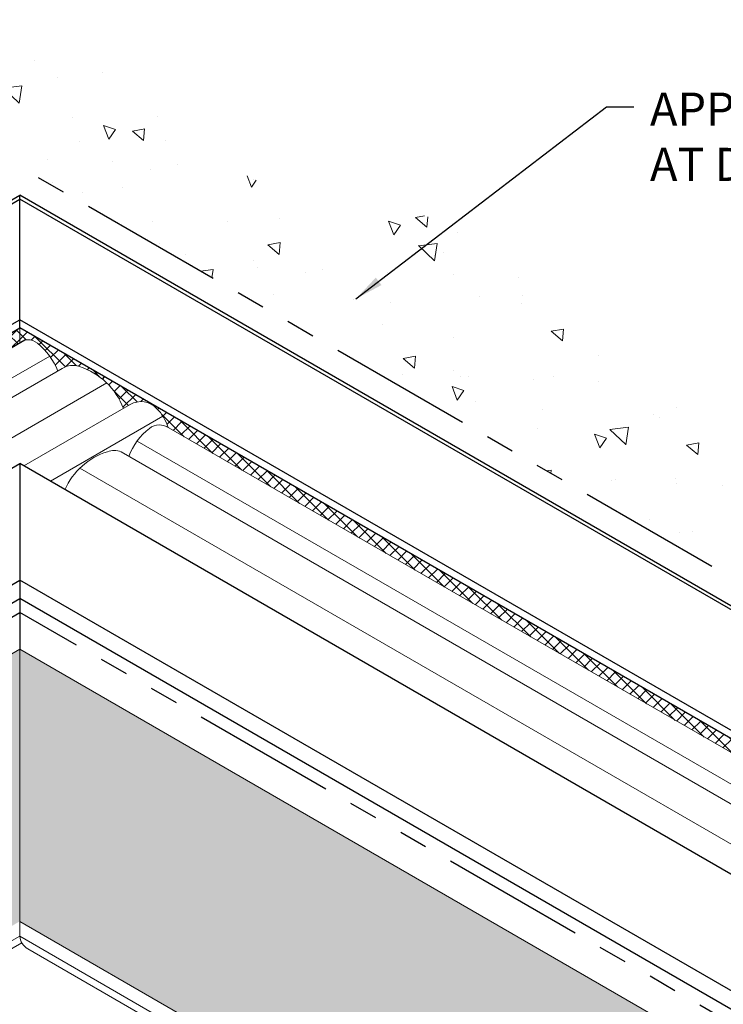
# Model space of a CAD drawing. Extents: x 40 to 2303, y 568 to 3799.
# Drawn here: x 71 to 79, y 1364 to 1374 of the extents above; entities that cross this region are included whole.
import ezdxf

# ---------------------------------------------------------------- set-up
doc = ezdxf.new("R2010")
doc.units = 0
doc.header["$LTSCALE"] = 5
doc.header["$MEASUREMENT"] = 0
doc.linetypes.add('PHANTOMX2', pattern=[5, 2.5, -0.5, 0.5, -0.5, 0.5, -0.5])
for name, color, linetype, lineweight in [('CAPPING STRIP - L', 7, 'CONTINUOUS', 25), ('CONCRETE - H', 130, 'CONTINUOUS', 9), ('CONCRETE - L', 132, 'PHANTOMX2', 30), ('CORNER BEAD - H', 50, 'CONTINUOUS', 15), ('CORNER BEAD - L', 52, 'CONTINUOUS', 25), ('DECK COAT - L', 22, 'CONTINUOUS', 9), ('FOAM INSERT - H', 150, 'CONTINUOUS', 9), ('MIG CAPPING STRIP - L', 7, 'CONTINUOUS', 20), ('SILICONE BELLOWS - L', 22, 'CONTINUOUS', 13), ('TEXT - 4', 241, 'CONTINUOUS', 25)]:
    doc.layers.add(name, color=color, linetype=linetype, lineweight=lineweight)
doc.layers.add('SEALANTHATCH', color=50, linetype='CONTINUOUS')
doc.styles.add('ROMANS', font='romans', dxfattribs={"width": 0.9})
doc.dimstyles.get("Standard").update_dxf_attribs({"dimtxt": 0.18, "dimasz": 0.18, "dimexe": 0.18, "dimexo": 0.0625, "dimgap": 0.09, "dimtad": 0, "dimtih": 1, "dimtoh": 1, "dimdec": 4, "dimzin": 0, "dimdsep": 46, "dimtxsty": 'Standard', "dimcen": 0.09, "dimadec": 0, "dimazin": 0, "dimtfac": 1, "dimtdec": 4, "dimtofl": 0, "dimtmove": 0, "dimatfit": 3, "dimfxl": 1, "dimtolj": 1, "dimtzin": 0, "dimarcsym": 0})
pattern_1 = [(45, (0.4107274453756702, 43.92199704917107), (-0.07654655446197431, 0.07654655446197432), [0.0625, -0.125]), (165, (0.4107274453756702, 43.92199704917107), (-0.0280179835052517, -0.104564537967226), [0.0625, -0.125]), (105, (0.4549216191998294, 43.96619122299523), (-0.104564537967226, -0.02801798350525164), [0.0625, -0.125])]
pattern_2 = [(45, (0, 0), (-0.06629126073623882, 0.06629126073623884), []), (135, (0, 0), (-0.06629126073623884, -0.06629126073623882), [])]

msp = doc.modelspace()

# ---------------------------------------------------------------- hatches: boundary and pattern name
at = {"layer": 'CONCRETE - H'}
h = msp.add_hatch(dxfattribs=at)
h.set_pattern_fill('AR-CONC', color=256, scale=0.2133333333333333, angle=90, style=0)
h.set_pattern_definition([(140, (4.711676907661129, 3.993649516034793), (0.133871221296203, 1.530155056214941), [0.16, -1.76]), (85.00000000000001, (4.711676907661129, 3.993649516034793), (-1.604676551893359, -0.2960028450410666), [0.128, -1.408]), (190.45144446, (4.722832841527705, 4.121162435501219), (-1.470805314066409, 1.234152206351172), [0.1359790762666667, -1.495769838933333]), (136.1842, (4.285010240994851, 3.993649516034793), (0.3531077990252302, 2.276781505432688), [0.2399999999999999, -2.639999999999998]), (186.63563549, (4.314435962594942, 4.183381238701486), (-2.078119681652375, 1.993945484105021), [0.2039687296, -2.243656021333333]), (81.18416399000002, (4.285010240994851, 3.993649516034793), (-2.078119680575979, 1.993945482783516), [0.192, -2.112000002133333]), (111, (4.39167690766142, 4.206982849367932), (0.8589203000860564, 1.273401711186052), [0.16, -1.76]), (56.00000000000004, (4.39167690766142, 4.206982849367932), (-1.54698676276662, 0.5190727080993744), [0.128, -1.408]), (161.45144474, (4.4632535988613, 4.313099657901375), (-0.6880664593202215, 1.792474403690605), [0.1359790719999999, -1.495769838933332]), (127.5, (4.711676907661129, 3.993649516034793), (-0.7101735548401312, 0.02594102467688681), [0, -1.390933333333333, 0, -1.429333333333334, 0, -1.413333333333333]), (97.49999999999996, (4.711676907661129, 3.993649516034793), (-0.8414116520157019, 0.5612150132099171), [0, -0.8149333333333334, 0, -1.358933333333334, 0, -0.5386666666666666]), (57.49999999999999, (4.711676907661129, 3.517916182701128), (0.04811705970001022, 1.138821197167806), [0, -0.5333333333333328, 0, -1.663999999999999, 0, -2.207999999999998]), (47.5, (4.711676907661129, 3.304582849367989), (-0.2135572956422777, 1.244130494597091), [0, -0.6933333333333334, 0, -1.105066666666667, 0, -1.568])])
edge = h.paths.add_edge_path()
edge.add_spline(control_points=[(83.95618278355583, 1365.150682399911), (83.82562332095414, 1365.899766672364), (85.00852315690763, 1367.995429603347), (80.77831760762135, 1367.374342708482), (79.59308868555723, 1369.619172098942), (77.31175628377775, 1370.228907521023), (76.14933045236748, 1372.395411307489), (73.5129148815406, 1372.067315997403), (72.02757726577998, 1374.209003437269), (69.3074958643233, 1373.855126427879), (67.62152546921602, 1372.242654007425), (65.38543319544699, 1371.449809563843), (63.64528960796613, 1369.942167756008), (61.28600852361556, 1369.294651306182), (59.69979823771482, 1368.126928817453), (58.14593195879834, 1366.718122918353), (58.19136204661494, 1365.663474628382), (58.12404137041045, 1365.159900742829)], knot_values=[0, 0, 0, 0, 2.039590977256489, 5.068548295035861, 7.816204377402114, 9.132241431476674, 11.84415459407556, 14.16429616449025, 15.88169794893494, 18.94299547407642, 20.75811786340921, 22.90601909622262, 25.90298616022783, 27.52201902542607, 30.10479290742257, 31.89803807627293, 33.28218882957662, 33.28218882957662, 33.28218882957662, 33.28218882957662], degree=3, periodic=0)
edge.add_line((58.12404137041052, 1365.159900742827), (71.03212875783778, 1372.612388470681))
edge.add_line((71.03212875783778, 1372.612388470681), (83.95618278355583, 1365.150682399911))
at = {"layer": 'FOAM INSERT - H'}
h = msp.add_hatch(dxfattribs=at)
h.set_pattern_fill('HEX', color=256, scale=0.5, angle=45, style=0)
h.set_pattern_definition(pattern_1)
h.paths.add_polyline_path([(61.30006781500946, 1360.665721020084), (61.30006781500946, 1361.076221020085), (61.08356515013382, 1361.201218891931), (61.08356146406252, 1359.473506232865), (61.08356961239856, 1358.679296742062), (62.91211260116505, 1359.735006528851)])
h.paths.add_polyline_path([(71.03083098490038, 1364.422409447186), (71.03212875783734, 1367.376391670668), (62.57194507297791, 1362.49190234282), (65.21612237475017, 1361.065285865856)])
h.paths.add_polyline_path([(62.31213745184115, 1362.341902342819), (62.31213745184116, 1362.171902342834), (62.31211289905944, 1362.169786876661), (62.31203925811709, 1362.167701261005), (62.31191658120915, 1362.165646974095), (62.31174495528612, 1362.16362547196), (62.31152450199293, 1362.161638187397), (62.31125537758162, 1362.15968652895), (62.31093777280142, 1362.157771879908), (62.31057191276453, 1362.155895597338), (62.31015805678344, 1362.1540590111), (62.30969649819045, 1362.15226342293), (62.30918756412754, 1362.150510105499), (62.30863161531669, 1362.14880030152), (62.30802904580057, 1362.147135222862), (62.30738028266855, 1362.145516049699), (62.3066857857495, 1362.143943929667), (62.30594604728616, 1362.142419977045), (62.30516159158941, 1362.140945271974), (62.30433297466616, 1362.1395208597), (62.30346078381806, 1362.138147749813), (62.30254563723456, 1362.136826915538), (62.30158818355552, 1362.135559293057), (62.30058910139842, 1362.134345780828), (62.29954909889061, 1362.133187238966), (62.29846891316828, 1362.132084488619), (62.29734930983563, 1362.131038311392), (62.29619108244549, 1362.130049448789), (62.2949950519248, 1362.129118601699), (62.29376206599424, 1362.128246429881), (62.29249299855918, 1362.127433551517), (62.29118874912097, 1362.126680542753), (62.28985024209329, 1362.125987937301), (62.28847842617274, 1362.125356226068), (62.2870742736876, 1362.124785856802), (62.28563877985753, 1362.124277233757), (62.28417296213788, 1362.123830717444), (62.28267785945977, 1362.123446624339), (62.2811545315265, 1362.12312522668), (62.27960405802818, 1362.122866752264), (62.2780275379117, 1362.122671384295), (62.27642608858732, 1362.122539261244), (62.27480084511839, 1362.122470476757), (62.27315295943536, 1362.122465079588), (62.27148359954575, 1362.12252307356), (62.26979394862462, 1362.122644417572), (62.26808520427407, 1362.122829025615), (62.26635857761733, 1362.123076766841), (62.26461529245676, 1362.123387465661), (62.26285658436166, 1362.123760901858), (62.26108369988896, 1362.124196810748), (62.25929789562625, 1362.124694883364), (62.25750043729212, 1362.125254766688), (62.25569259890291, 1362.125876063886), (62.25387566180073, 1362.126558334605), (62.25205091381104, 1362.127301095248), (62.25021964825664, 1362.128103819376), (62.24838316308261, 1362.128965938035), (62.24654275996357, 1362.129886840176), (62.24469974337299, 1362.130865873069), (62.24285541957655, 1362.131902342792), (62.09563110089623, 1362.21690234282), (62.09426414692665, 1362.216113131578), (62.09426414692619, 1360.947874224852), (62.0943318153147, 1360.947638704513), (62.09439949450879, 1360.947403188847), (62.09446719531399, 1360.947167682526), (62.09453492853587, 1360.946932190222), (62.09460270498003, 1360.946696716606), (62.094670535452, 1360.946461266353), (62.09473843075738, 1360.946225844133), (62.0948064017017, 1360.94599045462), (62.09487445909054, 1360.945755102484), (62.09494261372946, 1360.9455197924), (62.09501087642403, 1360.945284529038), (62.09507925797979, 1360.945049317073), (62.09514776920234, 1360.944814161174), (62.09521642089723, 1360.944579066016), (62.09528522387004, 1360.94434403627), (62.09535418892629, 1360.944109076608), (62.09542332687158, 1360.943874191703), (62.09549264851148, 1360.943639386229), (62.09556216465153, 1360.943404664854), (62.09563188609732, 1360.943170032254), (62.0957018236544, 1360.942935493101), (62.09577198812833, 1360.942701052065), (62.09584239032469, 1360.94246671382), (62.09591304104902, 1360.942232483038), (62.09598395110693, 1360.941998364393), (62.09605513130393, 1360.941764362554), (62.09612659244561, 1360.941530482195), (62.09619834533754, 1360.941296727989), (62.09627040078529, 1360.941063104607), (62.09634276959441, 1360.940829616722), (62.09641546257045, 1360.940596269006), (62.09648849051901, 1360.940363066132), (62.09656186424563, 1360.940130012772), (62.09663559455588, 1360.939897113597), (62.09670969225535, 1360.939664373282), (62.09678416814954, 1360.939431796496), (62.09685903304408, 1360.939199387914), (62.09693429774451, 1360.938967152207), (62.09700997305639, 1360.938735094048), (62.09708606978529, 1360.938503218109), (62.09716259873679, 1360.938271529062), (62.09723957071642, 1360.938040031579), (62.09731699652977, 1360.937808730334), (62.0973948869824, 1360.937577629997), (62.09747325287987, 1360.937346735242), (62.09755210502775, 1360.937116050742), (62.0976314542316, 1360.936885581166), (62.09771131129699, 1360.93665533119), (62.09779168702946, 1360.936425305484), (62.09787259223462, 1360.936195508721), (62.097954037718, 1360.935965945574), (62.09803603428517, 1360.935736620714), (62.09811859274171, 1360.935507538813), (62.09820172389317, 1360.935278704546), (62.09828543854513, 1360.935050122583), (62.09836974750313, 1360.934821797596), (62.09845466157277, 1360.934593734259), (62.09854019155956, 1360.934365937243), (62.09862634826911, 1360.934138411222), (62.09871314250697, 1360.933911160866), (62.09880058507872, 1360.933684190848), (62.0988886867899, 1360.933457505841), (62.09897745844609, 1360.933231110517), (62.09906691085283, 1360.933005009549), (62.09915705481573, 1360.932779207608), (62.09924790114033, 1360.932553709367), (62.09933946063217, 1360.932328519498), (62.09943174409686, 1360.932103642674), (62.09952476233993, 1360.931879083567), (62.09961852616696, 1360.931654846848), (62.09971304638352, 1360.931430937192), (62.09980833379516, 1360.931207359269), (62.09990439920746, 1360.930984117752), (62.10000125342598, 1360.930761217313), (62.10009890725627, 1360.930538662625), (62.1001973715039, 1360.93031645836), (62.10029665697446, 1360.930094609191), (62.10039677447347, 1360.929873119788), (62.10049773480654, 1360.929651994827), (62.10059954877919, 1360.929431238976), (62.10070222719704, 1360.929210856911), (62.1008057808656, 1360.928990853302), (62.10091022059047, 1360.928771232823), (62.10101555717719, 1360.928552000145), (62.10112180130265, 1360.928333159917), (62.10122895739742, 1360.928114715657), (62.10133702097534, 1360.927896669269), (62.10144598686612, 1360.92767902253), (62.10155584989947, 1360.92746177722), (62.10166660490508, 1360.927244935116), (62.10177824671272, 1360.927028497999), (62.10189077015203, 1360.926812467647), (62.10200417005279, 1360.926596845839), (62.10211844124466, 1360.926381634353), (62.10223357855739, 1360.926166834969), (62.10234957682065, 1360.925952449465), (62.10246643086418, 1360.92573847962), (62.10258413551769, 1360.925524927213), (62.10270268561088, 1360.925311794022), (62.10282207597348, 1360.925099081828), (62.10294230143517, 1360.924886792407), (62.1030633568257, 1360.92467492754), (62.10318523697475, 1360.924463489005), (62.10330793671206, 1360.92425247858), (62.10343145086732, 1360.924041898045), (62.10355577427026, 1360.923831749179), (62.10368090175056, 1360.92362203376), (62.10380682813798, 1360.923412753567), (62.10393354826219, 1360.923203910379), (62.10406105695291, 1360.922995505975), (62.10418934903986, 1360.922787542133), (62.10431841935276, 1360.922580020632), (62.10444826272131, 1360.922372943252), (62.10457887397521, 1360.922166311771), (62.10471024794418, 1360.921960127968), (62.10484237945796, 1360.921754393621), (62.10497526334622, 1360.92154911051), (62.10510889443869, 1360.921344280413), (62.1052432675651, 1360.92113990511), (62.10537837755514, 1360.920935986378), (62.1055142192385, 1360.920732525997), (62.10565078744493, 1360.920529525746), (62.10578807700415, 1360.920326987403), (62.10592608274584, 1360.920124912748), (62.10606479949971, 1360.919923303558), (62.10620422209548, 1360.919722161613), (62.10634434536287, 1360.919521488693), (62.1064851641316, 1360.919321286574), (62.10662667323135, 1360.919121557037), (62.10676886749187, 1360.91892230186), (62.10691174174285, 1360.918723522823), (62.10705529081399, 1360.918525221703), (62.10719950953502, 1360.918327400279), (62.10734439273565, 1360.918130060331), (62.1074899352456, 1360.917933203638), (62.10763613189455, 1360.917736831977), (62.10778297751224, 1360.917540947129), (62.10793046692838, 1360.917345550871), (62.10807859497268, 1360.917150644982), (62.10822735647484, 1360.916956231243), (62.10837674626458, 1360.91676231143), (62.10852675917162, 1360.916568887324), (62.10867739002565, 1360.916375960702), (62.10882863365639, 1360.916183533344), (62.10898048489358, 1360.915991607028), (62.10913293856689, 1360.915800183534), (62.10928598950606, 1360.91560926464), (62.1094396325408, 1360.915418852125), (62.10959386250078, 1360.915228947767), (62.10974867421578, 1360.915039553347), (62.10990406251545, 1360.914850670641), (62.11006002222955, 1360.914662301431), (62.11021654818776, 1360.914474447492), (62.11037363521981, 1360.914287110606), (62.11053127815539, 1360.914100292551), (62.11068947182424, 1360.913913995105), (62.11084821105604, 1360.913728220048), (62.11100749068053, 1360.913542969158), (62.1111673055274, 1360.913358244214), (62.11132765042634, 1360.913174046993), (62.11148852014096, 1360.912990377653), (62.11164990923989, 1360.912807231565), (62.11181181225592, 1360.912624603222), (62.11197422372187, 1360.912442487114), (62.11213713817051, 1360.912260877736), (62.11230055013465, 1360.912079769577), (62.11246445414709, 1360.911899157132), (62.11262884474064, 1360.911719034891), (62.11279371644807, 1360.911539397347), (62.11295906380218, 1360.911360238991), (62.11312488133578, 1360.911181554316), (62.11329116358165, 1360.911003337815), (62.11345790507259, 1360.910825583979), (62.11362510034141, 1360.910648287299), (62.11379274392091, 1360.910471442269), (62.11396083034387, 1360.91029504338), (62.1141293541431, 1360.910119085125), (62.11429830985137, 1360.909943561996), (62.11446769200153, 1360.909768468483), (62.11463749512632, 1360.909593799081), (62.11480771375857, 1360.90941954828), (62.11497834243104, 1360.909245710573), (62.11514937567659, 1360.909072280451), (62.11532080802796, 1360.908899252408), (62.11549263401798, 1360.908726620935), (62.11566484817942, 1360.908554380524), (62.11583744504509, 1360.908382525668), (62.1160104191478, 1360.908211050857), (62.11618376502033, 1360.908039950585), (62.11635747719546, 1360.907869219343), (62.11653155020603, 1360.907698851625), (62.11670597858482, 1360.90752884192), (62.1168807568646, 1360.907359184723), (62.1170558795782, 1360.907189874524), (62.11723134125842, 1360.907020905816), (62.117407136438, 1360.906852273091), (62.1175832596498, 1360.906683970841), (62.1177597054266, 1360.906515993559), (62.11793646830118, 1360.906348335735), (62.11811354280636, 1360.906180991863), (62.11829092347492, 1360.906013956434), (62.11846860483965, 1360.905847223941), (62.11864658143335, 1360.905680788875), (62.11882484778884, 1360.905514645729), (62.11900339843891, 1360.905348788994), (62.11918222791635, 1360.905183213163), (62.11936133075393, 1360.905017912728), (62.11954070148449, 1360.904852882182), (62.1197203346408, 1360.904688116015), (62.11990022475567, 1360.90452360872), (62.12008036636189, 1360.90435935479), (62.12026075399224, 1360.904195348716), (62.12044138217957, 1360.90403158499), (62.12062224545662, 1360.903868058104), (62.12080333835621, 1360.903704762552), (62.12098465541114, 1360.903541692823), (62.1211661911542, 1360.903378843412), (62.12134794011818, 1360.903216208809), (62.1215298968359, 1360.903053783507), (62.12171205584013, 1360.902891561998), (62.12189441166367, 1360.902729538775), (62.12207695883934, 1360.902567708328), (62.12225969189993, 1360.90240606515), (62.12244260537821, 1360.902244603734), (62.122625693807, 1360.902083318571), (62.12280895171911, 1360.901922204154), (62.1229923736473, 1360.901761254974), (62.12317595412438, 1360.901600465524), (62.12335968768316, 1360.901439830295), (62.12354356885642, 1360.90127934378), (62.12372759217699, 1360.901119000471), (62.12391175217763, 1360.90095879486), (62.12409604339115, 1360.900798721439), (62.12428046035034, 1360.9006387747), (62.124464997588, 1360.900478949136), (62.12464964963694, 1360.900319239237), (62.12483441102994, 1360.900159639497), (62.1250192762998, 1360.900000144407), (62.12520423997932, 1360.89984074846), (62.1253892966013, 1360.899681446148), (62.12557444069853, 1360.899522231962), (62.12575966680382, 1360.899363100395), (62.12594496944993, 1360.899204045938), (62.12613034316971, 1360.899045063085), (62.12631578249591, 1360.898886146327), (62.12650128196135, 1360.898727290155), (62.12668683609883, 1360.898568489064), (62.12687243944114, 1360.898409737543), (62.12705808652107, 1360.898251030085), (62.12724377187143, 1360.898092361183), (62.12742949002499, 1360.897933725329), (62.1276152355146, 1360.897775117014), (62.127801002873, 1360.89761653073), (62.12798678663302, 1360.897457960971), (62.12817258132743, 1360.897299402227), (62.12835838148909, 1360.897140848992), (63.52662252199422, 1360.089852671072), (65.21612237475017, 1361.065285865856), (62.57194507297791, 1362.49190234282)])
h = msp.add_hatch(dxfattribs=at)
h.set_pattern_fill('HEX', color=256, scale=0.5, angle=45, style=0)
h.set_pattern_definition(pattern_1)
h.paths.add_polyline_path([(71.03212875783734, 1367.376391670667), (71.03083098490056, 1364.422409447186), (76.86280400628021, 1361.055318253385), (79.50827908098717, 1362.482683999904)])
h.paths.add_polyline_path([(80.99666268990346, 1361.192002677168), (80.78015633895653, 1361.067002677168), (80.78015633895653, 1360.656502677167), (79.16686459304816, 1359.725068253386), (80.99666268990336, 1358.668633829604)])
h.paths.add_polyline_path([(79.98459305306966, 1362.207683999903), (79.8373687343925, 1362.122683999881), (79.83593688950705, 1362.121874410514), (79.83450565622915, 1362.121099340263), (79.83307564595191, 1362.120359120242), (79.83164746954843, 1362.119654066647), (79.83022173706526, 1362.118984480647), (79.82879905755712, 1362.118350648274), (79.827380038715, 1362.117752840275), (79.8259652867033, 1362.117191312022), (79.82455540586712, 1362.116666303367), (79.82315099845043, 1362.116178038587), (79.82175266439259, 1362.115726726253), (79.82036100097554, 1362.115312559144), (79.81897660270309, 1362.114935714177), (79.817600060923, 1362.114596352339), (79.81623196365854, 1362.114294618579), (79.81487289532512, 1362.114030641801), (79.81352343642999, 1362.113804534756), (79.81218416347477, 1362.113616394037), (79.81085564850146, 1362.113466300008), (79.80953845904708, 1362.113354316785), (79.80823315774082, 1362.113280492203), (79.80694030217416, 1362.113244857798), (79.80566044460572, 1362.113247428792), (79.80439413177433, 1362.113288204085), (79.80314190457096, 1362.113367166262), (79.80190429792462, 1362.113484281589), (79.80068184048969, 1362.113639500044), (79.79947505447258, 1362.113832755318), (79.79828445535578, 1362.114063964859), (79.79711055173604, 1362.114333029905), (79.79595384505502, 1362.11463983552), (79.79481482942123, 1362.114984250648), (79.7936939913964, 1362.11536612816), (79.79259180975386, 1362.115785304936), (79.79150875530732, 1362.116241601911), (79.7904452907059, 1362.116734824184), (79.7894018702202, 1362.117264761057), (79.78837893957278, 1362.117831186161), (79.78737693571557, 1362.118433857537), (79.78639628667962, 1362.119072517748), (79.78543741136595, 1362.119746893971), (79.7845007193579, 1362.120456698146), (79.78358661080662, 1362.121201627063), (79.78269547616411, 1362.121981362512), (79.78182769610514, 1362.122795571418), (79.78098364130592, 1362.123643905983), (79.78016367233404, 1362.124526003814), (79.77936813943988, 1362.125441488121), (79.7785973824513, 1362.126389967835), (79.77785173061076, 1362.127371037801), (79.77713150243792, 1362.128384278932), (79.77643700558772, 1362.129429258413), (79.77576853672612, 1362.130505529857), (79.77512638139785, 1362.131612633522), (79.77451081391908, 1362.132750096486), (79.7739220972303, 1362.133917432868), (79.77336048281356, 1362.135114144015), (79.77282621057266, 1362.136339718734), (79.77231950873244, 1362.13759363351), (79.7718405937354, 1362.138875352701), (79.77138967016275, 1362.140184328797), (79.7709669306286, 1362.141520002664), (79.77057255571624, 1362.142881803736), (79.77020671388914, 1362.144269150296), (79.76986956142176, 1362.145681449717), (79.7695612423349, 1362.147118098714), (79.76928188833178, 1362.148578483599), (79.76903161874387, 1362.150061980546), (79.76881054047665, 1362.151567955849), (79.7686187479679, 1362.153095766213), (79.7684563231453, 1362.154644759005), (79.76832333539119, 1362.156214272544), (79.76821984151302, 1362.157803636395), (79.76814588572032, 1362.159412171628), (79.7681014996043, 1362.161039191134), (79.76808670212516, 1362.16268399992), (79.76808670212517, 1362.332683999902), (79.50827908098717, 1362.482683999904), (76.86280400628021, 1361.055318253385), (78.55230385903559, 1360.079885058601), (79.95186577247692, 1360.887922506075), (79.95205157263854, 1360.88808105931), (79.95223736733298, 1360.888239618054), (79.95242315109299, 1360.888398187814), (79.95260891845138, 1360.888556774097), (79.95279466394098, 1360.888715382412), (79.95298038209455, 1360.888874018266), (79.95316606744491, 1360.889032687168), (79.95335171452487, 1360.889191394626), (79.95353731786716, 1360.889350146146), (79.95372287200462, 1360.889508947238), (79.95390837147009, 1360.88966780341), (79.95409381079628, 1360.889826720168), (79.95427918451607, 1360.889985703022), (79.9544644871622, 1360.890144757478), (79.95464971326746, 1360.890303889045), (79.95483485736469, 1360.890463103231), (79.95501991398667, 1360.890622405544), (79.9552048776662, 1360.890781801491), (79.95538974293605, 1360.89094129658), (79.95557450432906, 1360.89110089632), (79.95575915637798, 1360.891260606219), (79.95594369361567, 1360.891420431783), (79.95612811057485, 1360.891580378523), (79.95631240178835, 1360.891740451943), (79.95649656178901, 1360.891900657555), (79.95668058510955, 1360.892061000864), (79.95686446628281, 1360.892221487378), (79.95704819984162, 1360.892382122607), (79.9572317803187, 1360.892542912057), (79.95741520224688, 1360.892703861237), (79.95759846015898, 1360.892864975655), (79.95778154858779, 1360.893026260818), (79.95796446206606, 1360.893187722234), (79.95814719512666, 1360.893349365411), (79.95832974230231, 1360.893511195858), (79.95851209812585, 1360.893673219082), (79.95869425713009, 1360.893835440591), (79.9588762138478, 1360.893997865893), (79.95905796281178, 1360.894160500495), (79.95923949855487, 1360.894323349907), (79.95942081560977, 1360.894486419635), (79.95960190850936, 1360.894649715187), (79.95978277178642, 1360.894813242073), (79.95996339997373, 1360.894977005799), (79.9601437876041, 1360.895141011873), (79.96032392921032, 1360.895305265803), (79.9605038193252, 1360.895469773099), (79.96068345248149, 1360.895634539265), (79.96086282321204, 1360.895799569812), (79.96104192604965, 1360.895964870247), (79.96122075552708, 1360.896130446077), (79.96139930617713, 1360.896296302812), (79.96157757253262, 1360.896462445958), (79.96175554912634, 1360.896628881024), (79.96193323049107, 1360.896795613517), (79.96211061115963, 1360.896962648946), (79.96228768566479, 1360.897129992818), (79.9624644485394, 1360.897297650642), (79.96264089431618, 1360.897465627924), (79.96281701752798, 1360.897633930175), (79.9629928127076, 1360.897802562899), (79.96316827438778, 1360.897971531607), (79.96334339710137, 1360.898140841806), (79.96351817538118, 1360.898310499004), (79.96369260375995, 1360.898480508708), (79.96386667677051, 1360.898650876427), (79.96404038894565, 1360.898821607669), (79.96421373481819, 1360.898992707941), (79.96438670892088, 1360.899164182751), (79.96455930578657, 1360.899336037608), (79.964731519948, 1360.899508278019), (79.96490334593803, 1360.899680909492), (79.96507477828939, 1360.899853937535), (79.96524581153494, 1360.900027367656), (79.96541644020743, 1360.900201205363), (79.96558665883967, 1360.900375456164), (79.96575646196446, 1360.900550125567), (79.9659258441146, 1360.900725219079), (79.96609479982288, 1360.900900742209), (79.96626332362209, 1360.901076700464), (79.96643141004506, 1360.901253099353), (79.96659905362456, 1360.901429944383), (79.96676624889339, 1360.901607241062), (79.96693299038434, 1360.901784994898), (79.96709927263021, 1360.9019632114), (79.9672650901638, 1360.902141896074), (79.96743043751792, 1360.90232105443), (79.96759530922535, 1360.902500691974), (79.96775969981887, 1360.902680814215), (79.96792360383132, 1360.902861426661), (79.96808701579546, 1360.903042534819), (79.96824993024413, 1360.903224144198), (79.96841234171008, 1360.903406260305), (79.9685742447261, 1360.903588888649), (79.96873563382502, 1360.903772034736), (79.96889650353964, 1360.903955704076), (79.96905684843856, 1360.904139901297), (79.96921666328545, 1360.904324626241), (79.96937594290993, 1360.904509877131), (79.96953468214174, 1360.904695652189), (79.96969287581058, 1360.904881949634), (79.96985051874618, 1360.90506876769), (79.97000760577822, 1360.905256104576), (79.97016413173642, 1360.905443958514), (79.97032009145055, 1360.905632327725), (79.97047547975022, 1360.90582121043), (79.97063029146518, 1360.906010604851), (79.9707845214252, 1360.906200509208), (79.97093816445994, 1360.906390921723), (79.9710912153991, 1360.906581840617), (79.97124366907241, 1360.906773264112), (79.97139552030958, 1360.906965190427), (79.97154676394034, 1360.907157617785), (79.97169739479436, 1360.907350544407), (79.9718474077014, 1360.907543968513), (79.97199679749114, 1360.907737888326), (79.9721455589933, 1360.907932302066), (79.97229368703759, 1360.908127207954), (79.97244117645374, 1360.908322604212), (79.97258802207143, 1360.90851848906), (79.9727342187204, 1360.908714860721), (79.97287976123033, 1360.908911717414), (79.97302464443098, 1360.909109057362), (79.973168863152, 1360.909306878786), (79.97331241222314, 1360.909505179905), (79.97345528647412, 1360.909703958944), (79.97359748073464, 1360.90990321412), (79.97373898983437, 1360.910102943657), (79.9738798086031, 1360.910303145776), (79.9740199318705, 1360.910503818696), (79.97415935446628, 1360.910704960641), (79.97429807122016, 1360.910906569831), (79.97443607696185, 1360.911108644486), (79.97457336652104, 1360.911311182829), (79.97470993472749, 1360.91151418308), (79.97484577641086, 1360.911717643461), (79.97498088640089, 1360.911921562193), (79.9751152595273, 1360.912125937497), (79.97524889061977, 1360.912330767593), (79.97538177450802, 1360.912536050704), (79.9755139060218, 1360.912741785051), (79.97564527999079, 1360.912947968854), (79.9757758912447, 1360.913154600335), (79.97590573461322, 1360.913361677715), (79.97603480492612, 1360.913569199216), (79.97616309701307, 1360.913777163058), (79.9762906057038, 1360.913985567462), (79.97641732582801, 1360.91419441065), (79.97654325221544, 1360.914403690843), (79.97666837969572, 1360.914613406262), (79.97679270309865, 1360.914823555128), (79.97691621725394, 1360.915034135663), (79.97703891699123, 1360.915245146088), (79.97716079714029, 1360.915456584623), (79.97728185253081, 1360.91566844949), (79.97740207799251, 1360.915880738911), (79.97752146835512, 1360.916093451105), (79.9776400184483, 1360.916306584296), (79.9777577231018, 1360.916520136703), (79.97787457714534, 1360.916734106548), (79.9779905754086, 1360.916948492052), (79.97810571272133, 1360.917163291436), (79.97821998391319, 1360.917378502922), (79.97833338381395, 1360.91759412473), (79.97844590725326, 1360.917810155082), (79.9785575490609, 1360.918026592199), (79.97866830406652, 1360.918243434302), (79.97877816709986, 1360.918460679613), (79.97888713299064, 1360.918678326352), (79.97899519656858, 1360.918896372741), (79.97910235266333, 1360.919114817), (79.97920859678878, 1360.919333657228), (79.97931393337551, 1360.919552889906), (79.97941837310039, 1360.919772510385), (79.97952192676895, 1360.919992513994), (79.97962460518681, 1360.920212896059), (79.97972641915945, 1360.920433651909), (79.97982737949252, 1360.920654776872), (79.97992749699154, 1360.920876266274), (79.98002678246208, 1360.921098115443), (79.98012524670972, 1360.921320319708), (79.98022290054001, 1360.921542874396), (79.98031975475851, 1360.921765774835), (79.9804158201708, 1360.921989016352), (79.98051110758246, 1360.922212594275), (79.98060562779904, 1360.922436503932), (79.98069939162605, 1360.922660740649), (79.98079240986914, 1360.922885299757), (79.9808846933338, 1360.923110176581), (79.98097625282566, 1360.92333536645), (79.98106709915027, 1360.923560864691), (79.98115724311316, 1360.923786666632), (79.9812466955199, 1360.9240127676), (79.9813354671761, 1360.924239162924), (79.98142356888727, 1360.924465847931), (79.98151101145899, 1360.924692817948), (79.98159780569686, 1360.924920068304), (79.98168396240642, 1360.925147594326), (79.98176949239324, 1360.925375391342), (79.98185440646284, 1360.925603454679), (79.98193871542085, 1360.925831779666), (79.9820224300728, 1360.926060361629), (79.98210556122426, 1360.926289195897), (79.98218811968081, 1360.926518277797), (79.98227011624799, 1360.926747602656), (79.98235156173136, 1360.926977165804), (79.98243246693653, 1360.927206962567), (79.98251284266901, 1360.927436988273), (79.98259269973438, 1360.927667238249), (79.98267204893824, 1360.927897707824), (79.9827509010861, 1360.928128392326), (79.98282926698359, 1360.92835928708), (79.98290715743622, 1360.928590387417), (79.98298458324956, 1360.928821688662), (79.9830615552292, 1360.929053186145), (79.9831380841807, 1360.929284875192), (79.9832141809096, 1360.929516751131), (79.98328985622146, 1360.92974880929), (79.98336512092189, 1360.929981044997), (79.98343998581643, 1360.930213453579), (79.98351446171066, 1360.930446030364), (79.9835885594101, 1360.93067877068), (79.98366228972034, 1360.930911669854), (79.98373566344698, 1360.931144723215), (79.98380869139552, 1360.931377926089), (79.98388138437159, 1360.931611273805), (79.9839537531807, 1360.93184476169), (79.98402580862845, 1360.932078385072), (79.98409756152037, 1360.932312139278), (79.98416902266206, 1360.932546019637), (79.98424020285906, 1360.932780021476), (79.98431111291696, 1360.933014140122), (79.9843817636413, 1360.933248370904), (79.98445216583767, 1360.933482709148), (79.98452233031158, 1360.933717150184), (79.98459226786866, 1360.933951689337), (79.98466198931445, 1360.934186321938), (79.9847315054545, 1360.934421043311), (79.9848008270944, 1360.934655848786), (79.98486996503969, 1360.934890733691), (79.98493893009596, 1360.935125693353), (79.98500773306876, 1360.935360723099), (79.98507638476364, 1360.935595818257), (79.9851448959862, 1360.935830974156), (79.98521327754199, 1360.936066186121), (79.98528154023654, 1360.936301449483), (79.98534969487545, 1360.936536759567), (79.98541775226428, 1360.936772111703), (79.98548572320861, 1360.937007501216), (79.98555361851399, 1360.937242923436), (79.98562144898595, 1360.93747837369), (79.9856892254301, 1360.937713847305), (79.985756958652, 1360.937949339609), (79.98582465945721, 1360.93818484593), (79.98589233865128, 1360.938420361596), (79.98596000704025, 1360.938655881936), (79.98596000703934, 1362.206894788661)])
at = {"layer": 'SEALANTHATCH'}
h = msp.add_hatch(dxfattribs=at)
h.set_pattern_fill('ANSI37', color=256, scale=0.75)
h.set_pattern_definition(pattern_2)
h.paths.add_polyline_path([(71.03212875783737, 1370.700955832722), (71.03212875783737, 1370.863254953386), (59.51466677684005, 1364.213645178255, 0.6642381480971078), (59.50032609683443, 1364.04306646215)])
h = msp.add_hatch(dxfattribs=at)
h.set_pattern_fill('ANSI37', color=256, scale=0.75)
h.set_pattern_definition(pattern_2)
h.paths.add_polyline_path([(71.03212875783737, 1370.863254953325), (71.03212875783737, 1370.700955832722), (71.08775906183205, 1370.733074003708, -0.03948352600539727), (71.11601602198546, 1370.735623419451, -0.1744247205490445), (71.22340067053027, 1370.696986867063, -0.1353704748756398), (71.44388977828613, 1370.396099174256), (71.49186887729176, 1370.423799919982, -0.224394040480469), (71.67976640037932, 1370.444157051667, -0.2297560098226636), (72.15713902205694, 1369.990128213323), (72.22973948991117, 1370.032044116277, -0.284664209091161), (72.47723281711802, 1370.024354916993), (72.48118953018103, 1370.026639326345)])
h = msp.add_hatch(dxfattribs=at)
h.set_pattern_fill('ANSI37', color=256, scale=0.75)
h.set_pattern_definition(pattern_2)
edge = h.paths.add_edge_path()
edge.add_arc((71.94137464083711, 1369.382455658831), 0.8377049145816946, 46.54451831584208, 51.17459494443358, ccw=False)
edge.add_arc((72.12348761449638, 1369.609957707669), 0.5478416503578429, 18.30957801075249, 44.00475410471938, ccw=False)
edge.add_line((72.64359367189303, 1369.782062800348), (82.63744104585612, 1364.012112335397))
edge.add_arc((82.55119218016755, 1364.089465730352), 0.1158551446572986, 318.1122525797607, 442.8774084177495)
edge.add_line((82.5655573771262, 1364.204426835339), (72.46657315873664, 1370.035078092333))

# ---------------------------------------------------------------- linework, layer by layer
at = {"layer": 'CAPPING STRIP - L'}
for p, q in [((58.3659130181651, 1364.990966760005), (71.03212875783777, 1372.303809826915)), ((58.4271502617354, 1364.984900742827), (71.03212875783777, 1372.262388470673)), ((83.71431113580115, 1364.981748417089), (71.03212875783778, 1372.303809826914)), ((71.03212875783736, 1370.863254953325), (71.03212875783777, 1372.30380982691)), ((83.65307389223085, 1364.975682399911), (71.03212875783777, 1372.262388470671)), ((59.52332703087735, 1364.308479409399), (71.03212875783738, 1370.953089184514)), ((82.5568971230889, 1364.299261066483), (71.03212875783738, 1370.953089184513)), ((59.51466677684005, 1364.213645178255), (71.03212875783737, 1370.863254953386)), ((82.5655573771262, 1364.204426835339), (71.03212875783736, 1370.863254953325)), ((60.87638567406496, 1363.527290637523), (71.03212875783734, 1369.390711640757)), ((81.20383847990102, 1363.518072294607), (71.03212875783734, 1369.390711640755)), ((71.03212875783734, 1369.390711640757), (71.03212875783734, 1367.376391670667)), ((62.00902856051719, 1362.91690234282), (71.03212875783734, 1368.126391670671)), ((80.07119559344879, 1362.907683999903), (71.03212875783734, 1368.12639167067)), ((62.18223364127458, 1362.81690234282), (71.03212875783734, 1367.92639167067)), ((79.89799051269112, 1362.807683999903), (71.03212875783734, 1367.926391670669))]:
    msp.add_line(p, q, dxfattribs=at)
at = {"layer": 'CONCRETE - L', "ltscale": 0.125}
for p, q in [((58.12404137041052, 1365.159900742827), (71.03212875783778, 1372.612388470683)), ((83.95618278355607, 1365.150682399911), (71.03212875783778, 1372.612388470681)), ((62.31213745184117, 1362.741902342821), (71.03212875783734, 1367.776391670668)), ((79.76808670212517, 1362.732683999904), (71.03212875783736, 1367.776391670668))]:
    msp.add_line(p, q, dxfattribs=at)
at = {"layer": 'CORNER BEAD - H'}
msp.add_line((71.03212875783737, 1370.863254953386), (71.03212875783737, 1370.700955832722), dxfattribs=at)
at = {"layer": 'CORNER BEAD - L'}
msp.add_line((59.50032609683443, 1364.04306646215), (71.08775906183205, 1370.733074003708), dxfattribs=at)
at = {"layer": 'DECK COAT - L', "ltscale": 0.1}
for p, q in [((78.55230385903559, 1360.079885058601), (71.03083098490063, 1364.422409447186)), ((63.66508348231008, 1360.009912198361), (71.0308340213038, 1364.262530254833)), ((78.41384593512345, 1359.999946338959), (71.03083402130383, 1364.262530254833)), ((63.74000994039167, 1359.966653387618), (71.05415529808772, 1364.190101169761)), ((78.33876348398634, 1359.956597465584), (71.1199056841965, 1364.124406959534))]:
    msp.add_line(p, q, dxfattribs=at)
at = {"layer": 'FOAM INSERT - H'}
msp.add_line((71.03212875783734, 1367.376391670667), (71.03083098490056, 1364.422409447186), dxfattribs=at)
at = {"layer": 'MIG CAPPING STRIP - L', "ltscale": 0.15}
for p, q in [((62.31213745184117, 1362.341902342819), (71.03212875783734, 1367.376391670668)), ((79.76808670212517, 1362.332683999902), (71.03212875783734, 1367.376391670667))]:
    msp.add_line(p, q, dxfattribs=at)
at = {"layer": 'SILICONE BELLOWS - L'}
for p, q in [((59.76925605142502, 1363.867779675349), (71.35668901642272, 1370.557787216907)), ((59.9143169689635, 1363.739497209152), (71.49186887729012, 1370.423799919982)), ((60.389255796162, 1363.576128781011), (71.97668876115927, 1370.266136322569)), ((71.07552395317319, 1369.365657413047), (72.22973948991127, 1370.032044116277)), ((71.36396305003868, 1369.199127022827), (72.58549172184115, 1369.904376930315)), ((82.64178320590176, 1364.009605388129), (72.62429226732127, 1369.79320647146)), ((82.3109750364028, 1363.8571318951), (72.30527678657127, 1369.633924466415)), ((82.13890362564271, 1363.741255139245), (72.13152677121853, 1369.519016853373)), ((81.69097529166581, 1363.565481000762), (71.68522585847694, 1369.342303122802)), ((71.0308340213209, 1364.26252763625), (71.03083143331007, 1364.422408122678))]:
    msp.add_line(p, q, dxfattribs=at)
for centre, radius, start, end in [((71.11800465195131, 1370.555711493397), 0.1799229162323019, 90.63328466668816, 99.6775443745123), ((71.11601602206834, 1370.567075178203), 0.1685482412476637, 50.42295707213496, 90.00000002816883), ((70.78815353517467, 1370.146809237183), 0.7015236940089241, 20.81520174452856, 51.65237558636671), ((71.60735575031516, 1370.235180449748), 0.22116627770152, 70.88873873199442, 121.4780688257867), ((71.45049798367458, 1369.72512812538), 0.754696365259449, 20.5567346425137, 72.31468156341933), ((72.34728049549858, 1369.828457138633), 0.2350819973128924, 43.59290411917906, 120.0000019505701), ((72.12348761449638, 1369.609957707669), 0.5478416503577124, 18.30957801073037, 44.00475410416892), ((72.87400534220701, 1369.223213712648), 0.7015236940089241, 128.3476244136335, 159.440502322584), ((72.54614285531336, 1369.643479653668), 0.1685482412476637, 89.99999997183036, 129.5770429278651), ((72.54415422543038, 1369.632115968862), 0.1799229162323019, 56.44906692351219, 89.36671533331186), ((72.2116608937071, 1368.801532600844), 0.754696365259449, 107.6853184365807, 156.048461045395), ((72.05480312706653, 1369.311584925212), 0.22116627770152, 69.70188448963304, 109.1112612680056), ((71.2098855299084, 1364.280214158184), 0.1799229162323019, 185.6413170762011, 240.0067603284876)]:
    msp.add_arc(centre, radius, start, end, dxfattribs=at)

# ---------------------------------------------------------------- texts
at = {"layer": 'TEXT - 4', "insert": (77.87292969068172, 1373.418636242581), "char_height": 0.36, "attachment_point": 1, "style": 'ROMANS'}
msp.add_mtext('APPLY SILICONE AND INTUMESCENT\\PAT DIRECTION CHANGE', dxfattribs=at)

# ---------------------------------------------------------------- leaders
at = {"layer": 'TEXT - 4'}
msp.add_leader([(74.68151484128981, 1371.180575799257), (77.40008082136849, 1373.261889982054), (77.6991766958542, 1373.261889982053)], dimstyle='Standard', override={"dimtxt": 0.6, "dimasz": 0.31, "dimexe": 0.5, "dimexo": 1, "dimtih": 0, "dimtoh": 0, "dimdec": 2, "dimtxsty": 'ROMANS', "dimdle": 0.05, "dimtfac": 0.3, "dimtdec": 2}, dxfattribs=at)

doc.saveas('drawing.dxf')
